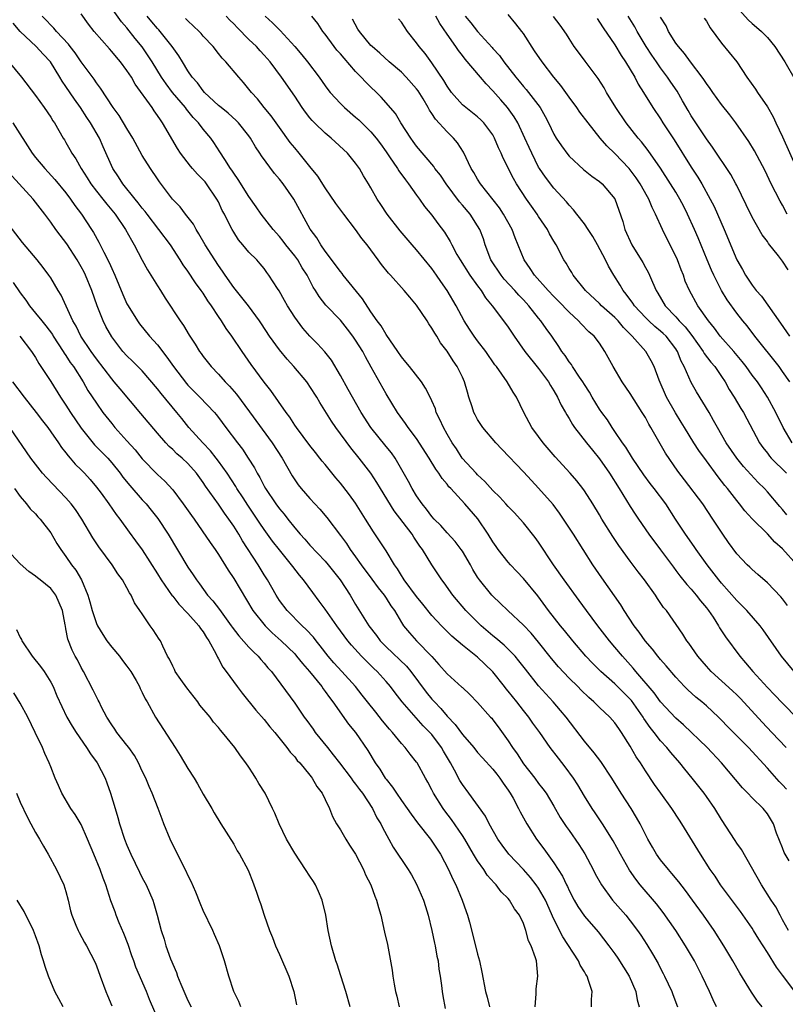
# Model space of a CAD drawing. Units: inches. Extents: x 2577000 to 2580000, y 1542000 to 1545000.
# Drawn here: x 2578207 to 2578307, y 1542823 to 1542953 of the extents above; entities that cross this region are included whole.
import ezdxf

# ---------------------------------------------------------------- set-up
doc = ezdxf.new("R2010")
doc.units = ezdxf.units.IN
doc.header["$MEASUREMENT"] = 0
doc.layers.add('LD25771542_2ft', color=52, linetype='Continuous')

msp = doc.modelspace()

# ---------------------------------------------------------------- linework, layer by layer
at = {"layer": 'LD25771542_2ft'}
for points, elevation in [([(2578307.76, 1542833), (2578307, 1542834.41), (2578306.66, 1542835), (2578306.1, 1542836.1), (2578305.48, 1542837), (2578304.25, 1542839), (2578301.62, 1542843.62), (2578301, 1542844.48), (2578300.79, 1542844.79), (2578299, 1542847.57), (2578298.13, 1542849), (2578297, 1542850.6), (2578296.71, 1542851), (2578295.14, 1542853), (2578294.16, 1542854.16), (2578293.51, 1542855), (2578292.34, 1542856.34), (2578291.82, 1542857), (2578291, 1542857.89), (2578290.14, 1542859), (2578289.62, 1542859.62), (2578288.82, 1542860.82), (2578288.73, 1542861), (2578287.18, 1542863.18), (2578287, 1542863.38), (2578286.17, 1542864.17), (2578285, 1542865.35), (2578283.18, 1542867), (2578282.08, 1542868.08), (2578281.2, 1542869), (2578279.48, 1542871), (2578278.38, 1542872.38), (2578277.87, 1542873), (2578276.31, 1542875), (2578274.91, 1542876.91), (2578273, 1542879.2), (2578272.12, 1542880.12), (2578271.3, 1542881), (2578271, 1542881.35), (2578269.7, 1542883), (2578269.41, 1542883.41), (2578269, 1542884.01), (2578268.4, 1542885), (2578267.02, 1542887.02), (2578265.32, 1542889), (2578263.48, 1542891), (2578263.24, 1542891.24), (2578263, 1542891.56), (2578262.33, 1542892.33), (2578261.93, 1542893), (2578261.53, 1542893.53), (2578260.65, 1542895), (2578259, 1542897.57), (2578257.9, 1542899), (2578257.54, 1542899.54), (2578256.47, 1542901), (2578255, 1542903.43), (2578253.05, 1542906.95), (2578252.28, 1542908.28), (2578251.92, 1542909), (2578251, 1542910.46), (2578250.63, 1542911), (2578249.93, 1542911.93), (2578249, 1542913.09), (2578247.08, 1542915.08), (2578246.2, 1542916.2), (2578245.72, 1542917), (2578245.42, 1542917.42), (2578244.62, 1542919), (2578243.99, 1542919.99), (2578243.4, 1542921), (2578243, 1542921.53), (2578241.82, 1542923), (2578241.48, 1542923.48), (2578241, 1542924.07), (2578240.16, 1542925), (2578238.61, 1542927), (2578237.97, 1542927.97), (2578237, 1542929.33), (2578235.58, 1542931.58), (2578235, 1542932.39), (2578234.77, 1542932.77), (2578234.59, 1542933), (2578233.83, 1542934.17), (2578233.2, 1542935.2), (2578232.41, 1542936.41), (2578232, 1542937), (2578231, 1542938.15), (2578230.37, 1542939), (2578229.7, 1542939.7), (2578228.8, 1542940.8), (2578228.66, 1542941), (2578226.99, 1542943), (2578226.13, 1542944.13), (2578225.53, 1542945), (2578224.31, 1542947), (2578223.8, 1542947.8), (2578223, 1542948.97), (2578222.07, 1542950.07), (2578221, 1542951.45), (2578220.27, 1542952.27), (2578217.81, 1542955.81)], 7590), ([(2578301, 1542954.2), (2578302.5, 1542952.5), (2578303, 1542952.04), (2578303.57, 1542951.57), (2578304.22, 1542951), (2578305, 1542950.2), (2578305.99, 1542949), (2578307.31, 1542947), (2578308.63, 1542944.64)], 7558), ([(2578298.33, 1542823), (2578297.88, 1542823.88), (2578297.4, 1542825), (2578296.46, 1542827), (2578295.43, 1542829), (2578294.28, 1542831), (2578292.99, 1542833), (2578291.35, 1542835.35), (2578290.48, 1542836.48), (2578288.32, 1542839), (2578287.73, 1542839.73), (2578286.9, 1542840.9), (2578285.72, 1542843), (2578284.78, 1542844.78), (2578283.39, 1542847), (2578282.43, 1542848.43), (2578282.03, 1542849), (2578281, 1542850.61), (2578280.12, 1542852.12), (2578279.57, 1542853), (2578278.49, 1542854.49), (2578277.6, 1542855.6), (2578276.53, 1542857), (2578275.15, 1542859), (2578274.23, 1542860.23), (2578273.72, 1542861), (2578273, 1542861.88), (2578272.14, 1542863), (2578271, 1542864.43), (2578270.73, 1542864.73), (2578270.54, 1542865), (2578269, 1542866.93), (2578267.95, 1542867.95), (2578267, 1542868.85), (2578265, 1542870.46), (2578263.63, 1542871.63), (2578262.62, 1542872.62), (2578262.26, 1542873), (2578261, 1542874.35), (2578259.82, 1542875.82), (2578259, 1542876.82), (2578257.35, 1542879), (2578257.23, 1542879.23), (2578257, 1542879.57), (2578256.47, 1542880.47), (2578256.09, 1542881), (2578255, 1542882.82), (2578254.14, 1542884.14), (2578253.32, 1542885.32), (2578252.3, 1542887), (2578251, 1542889.07), (2578250.19, 1542890.19), (2578249.32, 1542891.32), (2578249, 1542891.71), (2578248.4, 1542892.4), (2578247, 1542894.14), (2578246.61, 1542894.61), (2578246.31, 1542895), (2578245.72, 1542895.72), (2578245, 1542896.65), (2578243.24, 1542899), (2578243, 1542899.34), (2578242.35, 1542900.35), (2578241.87, 1542901), (2578239.87, 1542903.87), (2578239, 1542904.97), (2578237.28, 1542907.28), (2578236.1, 1542909), (2578234.75, 1542911), (2578234.02, 1542912.02), (2578233.41, 1542913), (2578233, 1542913.59), (2578232.08, 1542915), (2578231.63, 1542915.63), (2578231, 1542916.63), (2578230.74, 1542917), (2578230, 1542918), (2578229, 1542919.53), (2578228.38, 1542920.38), (2578228, 1542921), (2578226.7, 1542923), (2578223.63, 1542927), (2578223.37, 1542927.37), (2578223, 1542927.8), (2578222.49, 1542928.49), (2578222.07, 1542929), (2578220.48, 1542931), (2578219.91, 1542931.91), (2578219.16, 1542933), (2578217.87, 1542935.87), (2578217.38, 1542937), (2578216.21, 1542939), (2578215.72, 1542939.72), (2578214.89, 1542941), (2578214.11, 1542942.11), (2578213, 1542943.78), (2578212.49, 1542944.49), (2578212.2, 1542945), (2578210.95, 1542947), (2578210.02, 1542948.02), (2578209.1, 1542949), (2578206.98, 1542950.98), (2578206.07, 1542952.07)], 7596), ([(2578304.32, 1542823), (2578303.72, 1542823.72), (2578302.9, 1542824.9), (2578301.38, 1542827.38), (2578300.48, 1542829), (2578299.3, 1542831), (2578298.02, 1542833), (2578296.64, 1542835), (2578295.2, 1542837), (2578294.26, 1542838.26), (2578293.39, 1542839.39), (2578292.48, 1542840.48), (2578292.03, 1542841), (2578291, 1542842.28), (2578290.47, 1542843), (2578289.92, 1542843.92), (2578289.31, 1542845), (2578289, 1542845.59), (2578288.3, 1542847), (2578287.84, 1542847.84), (2578287.12, 1542849), (2578285.84, 1542851), (2578284.61, 1542853), (2578283.16, 1542855.16), (2578282.3, 1542856.3), (2578281, 1542857.85), (2578278.6, 1542861), (2578277.88, 1542861.88), (2578276.92, 1542863), (2578275, 1542865.12), (2578273.28, 1542867.28), (2578272.41, 1542868.41), (2578271.9, 1542869), (2578270.46, 1542870.46), (2578269.38, 1542871.38), (2578269, 1542871.68), (2578267.47, 1542873), (2578267, 1542873.45), (2578265.47, 1542875), (2578263.76, 1542877), (2578262.63, 1542878.63), (2578262.31, 1542879), (2578261, 1542880.98), (2578259.77, 1542883), (2578259.43, 1542883.43), (2578258.62, 1542884.62), (2578258.4, 1542885), (2578256.07, 1542888.07), (2578254.24, 1542891), (2578253.78, 1542891.78), (2578253, 1542893), (2578251.46, 1542895), (2578250.35, 1542896.35), (2578248.41, 1542899), (2578247.83, 1542899.83), (2578246.3, 1542902.3), (2578245.89, 1542903), (2578245, 1542904.4), (2578244.76, 1542904.76), (2578244.58, 1542905), (2578242.9, 1542907), (2578242, 1542908), (2578241, 1542909.19), (2578239.69, 1542911), (2578238.64, 1542912.64), (2578238.39, 1542913), (2578236.93, 1542915), (2578236.08, 1542916.08), (2578235, 1542917.39), (2578233.87, 1542919), (2578233.53, 1542919.53), (2578233, 1542920.27), (2578232.53, 1542921), (2578231.27, 1542923), (2578230.44, 1542924.44), (2578230.06, 1542925), (2578229.71, 1542925.71), (2578228.68, 1542927), (2578227.98, 1542927.98), (2578226.97, 1542929), (2578225.27, 1542931.27), (2578225, 1542931.64), (2578224.08, 1542933), (2578223, 1542934.73), (2578221.77, 1542937), (2578221, 1542938.24), (2578219.97, 1542939.97), (2578219.19, 1542941), (2578217.55, 1542943.55), (2578217, 1542944.26), (2578216.72, 1542944.72), (2578215, 1542947.02), (2578214.19, 1542948.19), (2578213.55, 1542949), (2578213.32, 1542949.32), (2578211.77, 1542951), (2578211.43, 1542951.43), (2578211, 1542951.83), (2578210.44, 1542952.44), (2578209.86, 1542953)], 7594), ([(2578309, 1542824.46), (2578307, 1542827.13), (2578306.18, 1542828.18), (2578305, 1542830.12), (2578304.45, 1542831), (2578303.87, 1542831.87), (2578303.2, 1542833), (2578303, 1542833.3), (2578301.48, 1542835.48), (2578298.87, 1542839), (2578298.14, 1542840.14), (2578297.51, 1542841), (2578296.22, 1542843), (2578293.77, 1542847), (2578293.46, 1542847.46), (2578292.47, 1542849), (2578291.01, 1542851.01), (2578290.18, 1542852.18), (2578289, 1542853.97), (2578288.37, 1542855), (2578287.81, 1542855.81), (2578287, 1542857.2), (2578285.86, 1542859), (2578285.5, 1542859.5), (2578285, 1542860.27), (2578284.36, 1542861), (2578283, 1542862.25), (2578282.25, 1542863), (2578281.57, 1542863.57), (2578280.56, 1542864.56), (2578280.15, 1542865), (2578279, 1542866.13), (2578277.62, 1542867.62), (2578276.7, 1542868.7), (2578275, 1542870.84), (2578274.01, 1542872.01), (2578273, 1542873.08), (2578270.97, 1542875), (2578269.97, 1542875.97), (2578269, 1542876.86), (2578268.87, 1542877), (2578267.26, 1542879), (2578267, 1542879.38), (2578266.38, 1542880.38), (2578266.05, 1542881), (2578265, 1542882.77), (2578264.85, 1542883), (2578264.06, 1542884.06), (2578263, 1542885.21), (2578262.16, 1542886.16), (2578261.31, 1542887), (2578261, 1542887.35), (2578260.3, 1542888.3), (2578259.72, 1542889), (2578259, 1542890.05), (2578258.41, 1542891), (2578257.93, 1542891.93), (2578256.18, 1542895), (2578255.7, 1542895.7), (2578255, 1542896.54), (2578252.99, 1542899), (2578251.72, 1542901), (2578250.57, 1542903), (2578250.02, 1542904.02), (2578249, 1542905.86), (2578247.83, 1542907.83), (2578246.96, 1542908.96), (2578246.01, 1542910), (2578245.01, 1542911.01), (2578244.05, 1542912.05), (2578243.35, 1542913), (2578243, 1542913.5), (2578242.05, 1542915), (2578241.68, 1542915.68), (2578240.95, 1542916.95), (2578240.75, 1542917.25), (2578239.63, 1542919), (2578239.35, 1542919.35), (2578239, 1542919.86), (2578238.49, 1542920.49), (2578238.02, 1542921), (2578237, 1542922.04), (2578236.22, 1542923), (2578235.65, 1542923.65), (2578235, 1542924.64), (2578234.78, 1542925), (2578234.59, 1542925.41), (2578233.78, 1542927), (2578233.5, 1542927.5), (2578233, 1542928.61), (2578232.8, 1542929), (2578231.42, 1542931), (2578231.24, 1542931.24), (2578231, 1542931.53), (2578230.25, 1542932.25), (2578229.61, 1542933), (2578229.33, 1542933.33), (2578228.04, 1542935), (2578227.63, 1542935.63), (2578225.68, 1542939), (2578225.38, 1542939.38), (2578225, 1542939.98), (2578224.56, 1542940.56), (2578224.29, 1542941), (2578222.09, 1542944.09), (2578221.59, 1542945), (2578221, 1542945.89), (2578220.14, 1542947), (2578219.61, 1542947.61), (2578219, 1542948.35), (2578218.69, 1542948.69), (2578216.72, 1542951), (2578215.97, 1542951.97), (2578215, 1542953.32)], 7592), ([(2578307.86, 1542842.14), (2578307.33, 1542843), (2578307.22, 1542843.22), (2578307, 1542843.84), (2578306.21, 1542845.79), (2578305.79, 1542847), (2578305, 1542848.31), (2578304.44, 1542849), (2578303, 1542850.4), (2578302.45, 1542851), (2578301.72, 1542851.72), (2578298.98, 1542855), (2578297.09, 1542857), (2578294, 1542860), (2578293, 1542860.86), (2578291, 1542862.99), (2578290.17, 1542864.17), (2578287.75, 1542867), (2578287.42, 1542867.42), (2578286.01, 1542869), (2578285, 1542870.2), (2578284.31, 1542871), (2578282.75, 1542873), (2578281.28, 1542875), (2578280.33, 1542876.33), (2578278.36, 1542879), (2578276.94, 1542881), (2578275, 1542883.96), (2578274.56, 1542884.56), (2578273, 1542886.49), (2578272.58, 1542887), (2578271.82, 1542887.82), (2578271, 1542888.65), (2578270.7, 1542889), (2578269.89, 1542889.89), (2578269, 1542890.75), (2578267.94, 1542891.94), (2578267, 1542892.79), (2578266.8, 1542893), (2578264.98, 1542895), (2578264.21, 1542896.21), (2578263.66, 1542897), (2578263, 1542898.12), (2578262.5, 1542899), (2578262.06, 1542900.06), (2578261.58, 1542901), (2578261.46, 1542901.46), (2578261, 1542902.52), (2578260.78, 1542903), (2578260.18, 1542904.18), (2578259.62, 1542905), (2578258.05, 1542907), (2578257.6, 1542907.6), (2578257, 1542908.31), (2578256.54, 1542909), (2578255.49, 1542910.51), (2578255.11, 1542911.11), (2578255, 1542911.23), (2578254.34, 1542912.34), (2578253.82, 1542913), (2578253, 1542914.18), (2578251.9, 1542915.9), (2578249.38, 1542919), (2578249.22, 1542919.22), (2578249, 1542919.47), (2578247, 1542922.17), (2578246.42, 1542923), (2578245.89, 1542923.89), (2578245.04, 1542925.04), (2578242.88, 1542929), (2578241.49, 1542931), (2578241, 1542931.62), (2578240.35, 1542932.35), (2578238.65, 1542934.65), (2578238.45, 1542935), (2578237.86, 1542935.86), (2578237.21, 1542937), (2578237, 1542937.3), (2578235.62, 1542939), (2578235.32, 1542939.32), (2578234.26, 1542940.26), (2578233.34, 1542941), (2578233, 1542941.29), (2578231.17, 1542943), (2578231, 1542943.18), (2578230.24, 1542944.24), (2578229.57, 1542945), (2578229, 1542945.83), (2578228.28, 1542947), (2578227.81, 1542947.81), (2578226.94, 1542949), (2578225.34, 1542951), (2578225.19, 1542951.19), (2578225, 1542951.38), (2578224.27, 1542952.27), (2578223.65, 1542953)], 7588), ([(2578307.53, 1542851.53), (2578307, 1542852.12), (2578306.55, 1542852.55), (2578305, 1542854.3), (2578302.53, 1542857), (2578299.79, 1542859.79), (2578299, 1542860.61), (2578298.6, 1542861), (2578297, 1542862.48), (2578296.4, 1542863), (2578295.63, 1542863.63), (2578294.58, 1542864.58), (2578294.15, 1542865), (2578293, 1542866.23), (2578291.73, 1542867.73), (2578291, 1542868.55), (2578290.8, 1542868.8), (2578290.63, 1542869), (2578289.92, 1542869.92), (2578288.98, 1542871), (2578288.17, 1542872.17), (2578287.51, 1542873), (2578286.21, 1542875), (2578285.76, 1542875.76), (2578283.28, 1542879.28), (2578282.11, 1542881), (2578280.82, 1542883), (2578279.56, 1542885), (2578277.75, 1542887.75), (2578276.89, 1542888.89), (2578275, 1542891.07), (2578274.05, 1542892.05), (2578273, 1542893.19), (2578270.16, 1542896.16), (2578269.37, 1542897), (2578267.69, 1542899), (2578267.41, 1542899.41), (2578267, 1542900.06), (2578266.66, 1542900.66), (2578266.5, 1542901), (2578266.28, 1542901.72), (2578265.85, 1542903), (2578265.65, 1542903.65), (2578265.29, 1542905), (2578265, 1542905.64), (2578264.33, 1542907), (2578263.77, 1542907.77), (2578263, 1542909.03), (2578262.14, 1542910.14), (2578261.63, 1542911), (2578261.38, 1542911.38), (2578261, 1542912.07), (2578260.6, 1542912.6), (2578260.36, 1542913), (2578259, 1542915.06), (2578258.1, 1542916.1), (2578257.38, 1542917), (2578255.57, 1542919), (2578255.29, 1542919.29), (2578254.4, 1542920.4), (2578253.96, 1542921), (2578252.53, 1542923), (2578251.82, 1542923.82), (2578250.99, 1542925), (2578249.44, 1542927), (2578248.41, 1542928.41), (2578247, 1542930.49), (2578246.02, 1542932.02), (2578245, 1542933.25), (2578243.61, 1542935), (2578243, 1542935.7), (2578242.43, 1542936.43), (2578241, 1542938.37), (2578239.91, 1542939.91), (2578239.02, 1542941), (2578238.13, 1542942.13), (2578237.32, 1542943), (2578237, 1542943.44), (2578236.29, 1542944.29), (2578235.66, 1542945), (2578233.99, 1542947), (2578233.48, 1542947.48), (2578233, 1542948.12), (2578232.29, 1542949), (2578231, 1542950.39), (2578230.72, 1542950.72), (2578230.46, 1542951), (2578229, 1542952.38), (2578228.7, 1542952.7)], 7586), ([(2578307.47, 1542857), (2578305.6, 1542859), (2578304.33, 1542860.33), (2578301.46, 1542863.46), (2578301, 1542863.91), (2578300.44, 1542864.44), (2578297.61, 1542867), (2578297, 1542867.68), (2578295.87, 1542869), (2578294.69, 1542870.69), (2578294.43, 1542871), (2578293.9, 1542871.9), (2578291.75, 1542875), (2578291.4, 1542875.4), (2578290.58, 1542876.58), (2578290.32, 1542877), (2578288.88, 1542879), (2578288.06, 1542880.06), (2578287, 1542881.46), (2578285.51, 1542883.51), (2578284.72, 1542884.72), (2578283.31, 1542887), (2578283, 1542887.54), (2578282.09, 1542889), (2578281, 1542890.69), (2578280.78, 1542891), (2578280, 1542892), (2578279.14, 1542893), (2578277.15, 1542895.15), (2578275.6, 1542897), (2578275, 1542897.84), (2578274.12, 1542899), (2578273.04, 1542901), (2578272.08, 1542903), (2578271.64, 1542903.64), (2578270.89, 1542905), (2578269.47, 1542907), (2578269.26, 1542907.26), (2578268.07, 1542909), (2578267, 1542910.39), (2578266.56, 1542911), (2578265.93, 1542911.93), (2578265.25, 1542913), (2578264.18, 1542915), (2578263.02, 1542917), (2578262.17, 1542918.17), (2578261.62, 1542919), (2578261, 1542919.87), (2578259, 1542922.33), (2578258.4, 1542923), (2578256.83, 1542924.83), (2578255.14, 1542927), (2578254.3, 1542928.3), (2578253.83, 1542929), (2578253, 1542930.49), (2578252.7, 1542931), (2578252.04, 1542932.04), (2578251.49, 1542933), (2578251, 1542933.69), (2578249.95, 1542935), (2578247.78, 1542937), (2578247, 1542937.64), (2578245.6, 1542939), (2578245.3, 1542939.3), (2578245, 1542939.66), (2578244.4, 1542940.4), (2578243.98, 1542941), (2578243, 1542942.5), (2578241.29, 1542945), (2578239.79, 1542947), (2578239, 1542947.9), (2578238.46, 1542948.46), (2578237.98, 1542949), (2578237, 1542949.95), (2578235.48, 1542951.48), (2578235, 1542951.99), (2578234.49, 1542952.49), (2578234.03, 1542953)], 7584), ([(2578239.11, 1542953), (2578240.11, 1542952.11), (2578241.1, 1542951.1), (2578243, 1542949), (2578243.92, 1542947.92), (2578244.67, 1542947), (2578246.21, 1542945), (2578247, 1542943.85), (2578247.36, 1542943.36), (2578247.67, 1542943), (2578249, 1542941.52), (2578249.52, 1542941), (2578251, 1542939.76), (2578251.4, 1542939.4), (2578253, 1542937.83), (2578253.68, 1542937), (2578254.24, 1542936.24), (2578255, 1542935.2), (2578255.45, 1542934.55), (2578256.5, 1542933), (2578256.68, 1542932.68), (2578257.53, 1542931.53), (2578257.95, 1542931), (2578259, 1542929.51), (2578259.39, 1542929), (2578260.04, 1542928.04), (2578261, 1542926.87), (2578261.79, 1542925.79), (2578262.65, 1542924.65), (2578263.41, 1542923.41), (2578263.6, 1542923), (2578264.29, 1542921.71), (2578264.69, 1542921), (2578265.99, 1542919), (2578267, 1542917.6), (2578267.46, 1542917), (2578268.04, 1542916.04), (2578268.9, 1542915), (2578270.66, 1542912.66), (2578271, 1542912.19), (2578271.8, 1542911), (2578273.2, 1542909), (2578275, 1542906.74), (2578276.3, 1542905), (2578276.54, 1542904.54), (2578277, 1542903.84), (2578277.49, 1542903), (2578277.96, 1542901.96), (2578278.52, 1542901), (2578278.68, 1542900.68), (2578279, 1542900.2), (2578279.42, 1542899.42), (2578279.72, 1542899), (2578281.28, 1542897), (2578282.05, 1542896.05), (2578283, 1542894.91), (2578284.3, 1542893), (2578285.57, 1542891), (2578287, 1542888.66), (2578287.65, 1542887.65), (2578288.08, 1542887), (2578289.47, 1542885), (2578291, 1542882.96), (2578292.67, 1542880.67), (2578293, 1542880.25), (2578293.53, 1542879.53), (2578294.42, 1542878.42), (2578295, 1542877.81), (2578295.68, 1542877), (2578296.25, 1542876.25), (2578297, 1542875.36), (2578297.28, 1542875), (2578297.88, 1542874.12), (2578298.61, 1542873), (2578298.74, 1542872.74), (2578299.53, 1542871.53), (2578301.37, 1542869), (2578302.14, 1542868.14), (2578303.08, 1542867), (2578305, 1542864.88), (2578305.94, 1542863.94), (2578307, 1542862.82), (2578309, 1542860.79)], 7582), ([(2578308.51, 1542867), (2578306.85, 1542869), (2578304.46, 1542872.46), (2578304.06, 1542873), (2578302.32, 1542875), (2578301.66, 1542875.66), (2578301, 1542876.3), (2578299, 1542878.58), (2578298.65, 1542879), (2578297.1, 1542881), (2578295.66, 1542883), (2578295.4, 1542883.4), (2578294.27, 1542885), (2578292.96, 1542887), (2578291.67, 1542889), (2578290.17, 1542891), (2578289.65, 1542891.65), (2578288.79, 1542892.79), (2578287.31, 1542895), (2578286.43, 1542896.43), (2578286.01, 1542897), (2578285, 1542898.5), (2578284.65, 1542899), (2578284.02, 1542900.02), (2578283.27, 1542901), (2578283, 1542901.4), (2578282.02, 1542903), (2578281.65, 1542903.65), (2578281, 1542904.66), (2578280.8, 1542905), (2578280.36, 1542905.64), (2578279.46, 1542907), (2578279.29, 1542907.29), (2578279, 1542907.65), (2578278.46, 1542908.46), (2578278.05, 1542909), (2578277.65, 1542909.65), (2578276.72, 1542911), (2578275.99, 1542911.99), (2578275.3, 1542913), (2578275, 1542913.35), (2578273.7, 1542915), (2578273, 1542915.77), (2578272.39, 1542916.39), (2578271.88, 1542917), (2578270.49, 1542918.49), (2578270.07, 1542919), (2578268.74, 1542921), (2578268, 1542923), (2578267.76, 1542923.76), (2578267.3, 1542925), (2578267, 1542925.49), (2578266.01, 1542927), (2578265, 1542928.21), (2578264.63, 1542928.63), (2578262.85, 1542931), (2578262.11, 1542932.11), (2578261.4, 1542933), (2578261.25, 1542933.25), (2578259, 1542935.93), (2578258.56, 1542936.56), (2578258.23, 1542937), (2578256.93, 1542939), (2578256.22, 1542940.22), (2578254.36, 1542942.36), (2578252.33, 1542944.33), (2578251.73, 1542945), (2578251, 1542945.75), (2578249.47, 1542947.47), (2578249, 1542948.05), (2578248.55, 1542948.55), (2578248.17, 1542949), (2578247, 1542950.62), (2578246.7, 1542951), (2578246.05, 1542952.05), (2578245.24, 1542953)], 7580), ([(2578307.65, 1542875.65), (2578307, 1542876.52), (2578306.78, 1542876.78), (2578305, 1542878.63), (2578303.74, 1542879.74), (2578303, 1542880.36), (2578302.69, 1542880.69), (2578302.36, 1542881), (2578301, 1542882.44), (2578299.91, 1542883.91), (2578299.14, 1542885), (2578297.87, 1542887), (2578296.52, 1542889), (2578294.15, 1542892.15), (2578293.28, 1542893.28), (2578291.64, 1542895.64), (2578289.73, 1542899), (2578289.45, 1542899.45), (2578289, 1542900.31), (2578288.59, 1542901), (2578287, 1542903.48), (2578285.96, 1542905), (2578284.78, 1542907), (2578283.7, 1542909), (2578283, 1542910.07), (2578282.3, 1542911), (2578281.59, 1542911.59), (2578280.6, 1542912.6), (2578280.25, 1542913), (2578279, 1542914.14), (2578277.61, 1542915.61), (2578277, 1542916.21), (2578276.26, 1542917), (2578274.46, 1542919), (2578273.9, 1542919.9), (2578273.1, 1542921), (2578271.9, 1542923.9), (2578271.51, 1542925), (2578270.41, 1542927), (2578269.85, 1542927.85), (2578267.39, 1542931), (2578267, 1542931.62), (2578266.49, 1542932.49), (2578266.17, 1542933), (2578265.14, 1542935.14), (2578264.36, 1542936.36), (2578263.83, 1542937), (2578263, 1542937.8), (2578261.48, 1542939.48), (2578261, 1542940.24), (2578260.68, 1542940.68), (2578260.52, 1542941), (2578259.84, 1542942.16), (2578259.2, 1542943.2), (2578259, 1542943.47), (2578257.62, 1542945), (2578257, 1542945.63), (2578255.41, 1542947), (2578254.15, 1542948.15), (2578253.15, 1542949), (2578253, 1542949.15), (2578251.51, 1542951), (2578251.3, 1542951.3), (2578250.6, 1542952.6)], 7578), ([(2578308.85, 1542881), (2578307, 1542883.1), (2578305.97, 1542883.97), (2578305, 1542885.06), (2578303.01, 1542887.01), (2578302.06, 1542888.06), (2578301.35, 1542889), (2578301, 1542889.42), (2578299.79, 1542891), (2578299.42, 1542891.42), (2578299, 1542891.97), (2578298.53, 1542892.53), (2578297, 1542894.62), (2578296.01, 1542896.01), (2578295.37, 1542897), (2578294.12, 1542899), (2578293.71, 1542899.71), (2578292.94, 1542900.94), (2578291.77, 1542903), (2578290.79, 1542905.21), (2578290.15, 1542907), (2578289.75, 1542907.75), (2578289.05, 1542909), (2578287.26, 1542911), (2578287.12, 1542911.12), (2578286.14, 1542912.14), (2578285.45, 1542913), (2578285, 1542913.46), (2578283.26, 1542915), (2578283, 1542915.27), (2578281.16, 1542917), (2578279.53, 1542919), (2578279.34, 1542919.34), (2578279, 1542919.89), (2578278.6, 1542920.6), (2578278.32, 1542921), (2578277.28, 1542923), (2578277, 1542923.45), (2578276.44, 1542924.44), (2578276.17, 1542925), (2578275, 1542926.72), (2578274.82, 1542927), (2578274.05, 1542928.05), (2578273.41, 1542929), (2578272.09, 1542931), (2578271.7, 1542931.7), (2578270.36, 1542934.36), (2578270.09, 1542935), (2578269.74, 1542935.74), (2578269.23, 1542937), (2578269, 1542937.41), (2578267.82, 1542939), (2578267.41, 1542939.41), (2578267, 1542939.79), (2578266.33, 1542940.33), (2578265.43, 1542941), (2578265, 1542941.38), (2578263.58, 1542943), (2578263, 1542943.8), (2578262.57, 1542944.57), (2578261, 1542946.89), (2578260.11, 1542948.11), (2578259.35, 1542949), (2578259, 1542949.51), (2578257.81, 1542951), (2578257, 1542952.21), (2578256.64, 1542952.64)], 7576), ([(2578307.54, 1542887.54), (2578307, 1542888.23), (2578306.64, 1542888.64), (2578305, 1542890.59), (2578304.63, 1542891), (2578303.81, 1542891.81), (2578302.84, 1542892.84), (2578301.89, 1542893.89), (2578300.98, 1542895), (2578299.6, 1542897), (2578298.45, 1542899), (2578297.95, 1542899.95), (2578297.36, 1542901), (2578295.71, 1542903.71), (2578295, 1542904.94), (2578294.1, 1542907), (2578293.71, 1542907.71), (2578293.22, 1542909), (2578293.13, 1542909.13), (2578293, 1542909.33), (2578291.71, 1542911), (2578291.35, 1542911.35), (2578291, 1542911.67), (2578290.25, 1542912.25), (2578289.44, 1542913), (2578289, 1542913.45), (2578287.56, 1542915), (2578287.35, 1542915.35), (2578286.5, 1542916.5), (2578286.08, 1542917), (2578285.7, 1542917.7), (2578284.88, 1542919), (2578284.18, 1542920.18), (2578283.77, 1542921), (2578282.73, 1542923), (2578282.09, 1542924.09), (2578281.51, 1542925), (2578281, 1542925.74), (2578280.01, 1542927), (2578279.58, 1542927.58), (2578279, 1542928.19), (2578278.64, 1542928.64), (2578277, 1542930.44), (2578275.88, 1542931.88), (2578275.12, 1542933), (2578275, 1542933.2), (2578274.09, 1542935), (2578273.75, 1542935.75), (2578273.2, 1542937), (2578272.26, 1542939), (2578271.8, 1542939.8), (2578270.92, 1542941), (2578270.02, 1542942.01), (2578269, 1542943.21), (2578268.11, 1542944.11), (2578267.39, 1542945), (2578265.36, 1542947.36), (2578265, 1542947.84), (2578264.48, 1542948.48), (2578264.15, 1542949), (2578263, 1542950.65), (2578262.02, 1542952.02), (2578261.5, 1542953)], 7574), ([(2578265.38, 1542953), (2578266.11, 1542952.11), (2578266.96, 1542951), (2578268.89, 1542948.89), (2578269, 1542948.74), (2578269.85, 1542947.85), (2578270.42, 1542947), (2578271.99, 1542945), (2578272.46, 1542944.46), (2578273, 1542943.78), (2578273.37, 1542943.37), (2578273.68, 1542943), (2578275.18, 1542941), (2578275.85, 1542939.85), (2578276.28, 1542939), (2578277, 1542937.53), (2578277.32, 1542937), (2578277.99, 1542935.99), (2578278.83, 1542934.83), (2578279, 1542934.63), (2578280.88, 1542932.88), (2578281.99, 1542931.99), (2578283, 1542931.28), (2578283.33, 1542931), (2578285, 1542929.03), (2578286.03, 1542926.03), (2578286.31, 1542925), (2578286.53, 1542924.53), (2578287, 1542923.45), (2578287.21, 1542923), (2578288.66, 1542920.66), (2578289, 1542920.02), (2578289.38, 1542919.38), (2578289.55, 1542919), (2578289.92, 1542918.08), (2578290.4, 1542917), (2578290.64, 1542916.64), (2578291.6, 1542915), (2578293, 1542913.54), (2578293.45, 1542913), (2578294.23, 1542912.23), (2578295.09, 1542911.09), (2578296.58, 1542909), (2578296.73, 1542908.73), (2578297.59, 1542907.59), (2578298.11, 1542907), (2578299, 1542905.7), (2578299.46, 1542905), (2578300.01, 1542904.01), (2578300.65, 1542903), (2578301.52, 1542901.52), (2578301.85, 1542901), (2578303.97, 1542897), (2578304.4, 1542896.4), (2578305, 1542895.64), (2578305.27, 1542895.27), (2578305.51, 1542895), (2578307.52, 1542893)], 7572), ([(2578308.26, 1542897), (2578307.08, 1542899), (2578306.12, 1542901), (2578305.04, 1542903), (2578304.22, 1542904.22), (2578303.69, 1542905), (2578303, 1542905.9), (2578302.22, 1542907), (2578301.69, 1542907.69), (2578300.61, 1542909), (2578298.83, 1542911), (2578298.06, 1542912.06), (2578297.28, 1542913), (2578295.88, 1542915), (2578294.77, 1542917), (2578294.24, 1542918.24), (2578293.98, 1542919), (2578293.69, 1542919.69), (2578293.21, 1542921), (2578293, 1542921.49), (2578291.8, 1542923.8), (2578291.23, 1542925), (2578290.35, 1542927), (2578289.88, 1542927.88), (2578289.44, 1542929), (2578289.28, 1542929.28), (2578288.33, 1542931), (2578287.8, 1542931.8), (2578287, 1542932.84), (2578286.86, 1542933), (2578285, 1542934.96), (2578283.96, 1542935.96), (2578283.09, 1542937), (2578281.48, 1542939), (2578280.41, 1542940.41), (2578280.02, 1542941), (2578279, 1542942.35), (2578278.55, 1542943), (2578277.9, 1542943.9), (2578277.01, 1542945), (2578275.46, 1542947), (2578274.46, 1542948.46), (2578273, 1542950.73), (2578272.81, 1542951), (2578272.01, 1542952.01), (2578271, 1542953.21)], 7570), ([(2578307.97, 1542905), (2578307, 1542906.38), (2578306.55, 1542907), (2578303.36, 1542911), (2578302.34, 1542912.34), (2578301.79, 1542913), (2578301, 1542914.03), (2578299.75, 1542915.75), (2578299, 1542917.01), (2578297.97, 1542919), (2578297.66, 1542919.66), (2578297.09, 1542921), (2578295.91, 1542923.91), (2578295.44, 1542925), (2578294.54, 1542927), (2578294.03, 1542928.03), (2578293.53, 1542929), (2578293, 1542929.88), (2578292.31, 1542931), (2578291, 1542933.07), (2578289.38, 1542935.38), (2578288.49, 1542936.49), (2578288.05, 1542937), (2578286.48, 1542939), (2578285.12, 1542941), (2578283.91, 1542943), (2578283.59, 1542943.59), (2578282.83, 1542944.83), (2578281.1, 1542947.1), (2578281, 1542947.24), (2578279.68, 1542949), (2578279, 1542950.05), (2578278.65, 1542950.65), (2578277.81, 1542951.81), (2578276.94, 1542952.94)], 7568), ([(2578282.68, 1542952.68), (2578283, 1542952.23), (2578283.47, 1542951.47), (2578285, 1542949.22), (2578285.84, 1542947.84), (2578286.41, 1542947), (2578287.61, 1542945), (2578288.07, 1542944.07), (2578288.77, 1542943), (2578289.99, 1542941), (2578291, 1542939.51), (2578291.31, 1542939), (2578292.79, 1542936.79), (2578295, 1542933.18), (2578295.87, 1542931.87), (2578296.39, 1542931), (2578297.51, 1542929), (2578298.01, 1542928.01), (2578298.47, 1542927), (2578299.34, 1542925), (2578301, 1542921.01), (2578301.75, 1542919.75), (2578302.15, 1542919), (2578303, 1542917.71), (2578303.54, 1542917), (2578304.23, 1542916.23), (2578306.71, 1542912.71), (2578307.89, 1542911)], 7566), ([(2578307.71, 1542919.71), (2578307, 1542920.84), (2578306.45, 1542921.55), (2578305.16, 1542923.16), (2578305, 1542923.41), (2578304.32, 1542924.32), (2578303, 1542926.63), (2578302.24, 1542928.24), (2578301, 1542930.76), (2578300.88, 1542931), (2578300.2, 1542932.2), (2578297.8, 1542935.8), (2578297, 1542936.89), (2578295.6, 1542939), (2578295, 1542939.94), (2578294.61, 1542940.61), (2578293.89, 1542941.89), (2578293.15, 1542943.15), (2578292.34, 1542944.34), (2578291.91, 1542945), (2578291, 1542946.22), (2578290.45, 1542947), (2578289.86, 1542947.86), (2578289.12, 1542949), (2578287.94, 1542951), (2578287.61, 1542951.61), (2578286.74, 1542953)], 7564), ([(2578307.61, 1542927), (2578307, 1542928.18), (2578306.7, 1542928.7), (2578306.08, 1542929.92), (2578305.51, 1542931), (2578304.7, 1542932.7), (2578303.32, 1542935.32), (2578302.57, 1542936.57), (2578300.87, 1542939), (2578300.07, 1542940.07), (2578299, 1542941.39), (2578297.84, 1542943), (2578297.5, 1542943.5), (2578297, 1542944.17), (2578296.69, 1542944.69), (2578296.46, 1542945), (2578294.92, 1542947), (2578294.12, 1542948.12), (2578293.33, 1542949), (2578293, 1542949.45), (2578292.05, 1542951), (2578291.71, 1542951.71), (2578291, 1542952.85)], 7562), ([(2578296.72, 1542952.72), (2578297, 1542952.33), (2578297.48, 1542951.48), (2578299, 1542949.47), (2578300.98, 1542947), (2578302.32, 1542945), (2578303.43, 1542943.43), (2578303.7, 1542943), (2578305, 1542941.09), (2578305.77, 1542939.77), (2578306.11, 1542939), (2578307, 1542937.17), (2578309, 1542932.67)], 7560), ([(2578205.52, 1542947), (2578207.16, 1542945), (2578209, 1542942.59), (2578210.15, 1542941), (2578211, 1542939.75), (2578211.27, 1542939.27), (2578211.48, 1542939), (2578212.64, 1542937), (2578212.79, 1542936.79), (2578213, 1542936.43), (2578213.51, 1542935.51), (2578213.76, 1542935), (2578214.28, 1542934.28), (2578214.98, 1542933), (2578215.79, 1542931.79), (2578216.28, 1542931), (2578217, 1542930.05), (2578217.84, 1542929), (2578218.34, 1542928.34), (2578219.45, 1542927), (2578220.82, 1542925), (2578221.59, 1542923.59), (2578221.96, 1542923), (2578222.99, 1542920.99), (2578223.7, 1542919.7), (2578225, 1542917.59), (2578225.39, 1542917), (2578226, 1542916), (2578227.99, 1542913), (2578228.42, 1542912.42), (2578229.15, 1542911.15), (2578229.95, 1542909.95), (2578230.51, 1542909), (2578230.73, 1542908.73), (2578231, 1542908.33), (2578232.04, 1542907), (2578233, 1542906.02), (2578233.89, 1542905), (2578234.44, 1542904.44), (2578235.37, 1542903.37), (2578237.07, 1542901.07), (2578240.05, 1542897), (2578241.34, 1542895), (2578242.67, 1542892.67), (2578243, 1542892.14), (2578243.47, 1542891.47), (2578243.86, 1542891), (2578245, 1542889.69), (2578246.3, 1542888.3), (2578247.2, 1542887.2), (2578249, 1542884.85), (2578249.79, 1542883.79), (2578250.29, 1542883), (2578251, 1542882.05), (2578251.74, 1542881), (2578253.11, 1542879.11), (2578253.95, 1542877.95), (2578254.74, 1542877), (2578255, 1542876.61), (2578255.62, 1542875.62), (2578256.08, 1542875), (2578257, 1542873.44), (2578257.28, 1542873), (2578258.05, 1542872.05), (2578258.99, 1542871), (2578260.97, 1542868.97), (2578261.93, 1542867.93), (2578263, 1542866.69), (2578264.94, 1542864.94), (2578265, 1542864.87), (2578265.96, 1542863.96), (2578267, 1542862.9), (2578268.7, 1542861), (2578268.85, 1542860.85), (2578269, 1542860.66), (2578269.71, 1542859.71), (2578271, 1542857.89), (2578271.56, 1542857), (2578272.17, 1542856.17), (2578273, 1542854.87), (2578274.49, 1542853), (2578275, 1542852.3), (2578275.57, 1542851.57), (2578275.97, 1542851), (2578277, 1542849.3), (2578277.84, 1542847.84), (2578278.63, 1542846.63), (2578279, 1542846.12), (2578280.27, 1542844.27), (2578281.05, 1542843.05), (2578282.14, 1542841), (2578282.42, 1542840.42), (2578283.24, 1542839), (2578284.71, 1542837), (2578286.42, 1542835), (2578287, 1542834.28), (2578287.98, 1542833), (2578288.39, 1542832.39), (2578289.18, 1542831.18), (2578289.94, 1542829.94), (2578290.67, 1542828.67), (2578291, 1542828.01), (2578291.35, 1542827.35), (2578291.53, 1542827), (2578292.47, 1542825), (2578292.6, 1542824.6), (2578293.21, 1542823)], 7598), ([(2578206.03, 1542939), (2578208.55, 1542935), (2578209, 1542934.44), (2578210.21, 1542933), (2578211.56, 1542931.56), (2578213, 1542929.81), (2578213.6, 1542929), (2578214.15, 1542928.15), (2578215.03, 1542927), (2578216.36, 1542925), (2578216.61, 1542924.61), (2578217.32, 1542923.32), (2578217.96, 1542922.04), (2578218.68, 1542920.68), (2578219, 1542919.9), (2578219.43, 1542919), (2578220.47, 1542916.47), (2578221, 1542915.26), (2578221.14, 1542915), (2578222.37, 1542913), (2578222.64, 1542912.64), (2578223.96, 1542911), (2578225, 1542909.86), (2578226.25, 1542908.25), (2578227.1, 1542907), (2578228.79, 1542904.79), (2578229, 1542904.55), (2578230.54, 1542903), (2578232.47, 1542901), (2578232.72, 1542900.72), (2578233, 1542900.34), (2578233.99, 1542899), (2578235.49, 1542897), (2578236.15, 1542896.15), (2578236.92, 1542895), (2578237.73, 1542893.73), (2578238.09, 1542893), (2578238.44, 1542892.44), (2578239, 1542891.33), (2578239.18, 1542891), (2578240.52, 1542889), (2578241, 1542888.35), (2578241.62, 1542887.62), (2578242.09, 1542887), (2578243, 1542885.85), (2578243.74, 1542885), (2578244.34, 1542884.34), (2578245, 1542883.58), (2578247, 1542881.47), (2578247.41, 1542881), (2578248.98, 1542879), (2578250.26, 1542877), (2578251, 1542875.79), (2578252.74, 1542873), (2578253.72, 1542871.72), (2578254.22, 1542871), (2578254.6, 1542870.6), (2578255, 1542870.21), (2578257.67, 1542867.67), (2578258.22, 1542867), (2578260.26, 1542864.26), (2578261, 1542863.37), (2578261.18, 1542863.18), (2578261.33, 1542863), (2578262.15, 1542862.15), (2578263, 1542861.12), (2578264.03, 1542860.03), (2578265, 1542858.7), (2578266.49, 1542857), (2578267, 1542856.36), (2578267.64, 1542855.64), (2578269, 1542854.17), (2578269.5, 1542853.5), (2578269.9, 1542853), (2578270.34, 1542852.34), (2578271, 1542851.43), (2578271.28, 1542851), (2578271.64, 1542850.36), (2578272.38, 1542849), (2578272.58, 1542848.58), (2578273.47, 1542847), (2578274.71, 1542845), (2578275.7, 1542843.7), (2578277, 1542841.88), (2578278.13, 1542840.13), (2578278.64, 1542839), (2578278.77, 1542838.77), (2578279, 1542838.23), (2578279.65, 1542837), (2578280.15, 1542836.15), (2578281, 1542834.88), (2578282.81, 1542832.81), (2578284.22, 1542831), (2578285, 1542829.93), (2578285.37, 1542829.37), (2578286.87, 1542827), (2578287.75, 1542825), (2578287.91, 1542823.91), (2578288.18, 1542823)], 7600), ([(2578281.95, 1542823), (2578281.95, 1542823.95), (2578282.01, 1542825), (2578281.56, 1542826.44), (2578281.35, 1542827), (2578281.21, 1542827.21), (2578281, 1542827.57), (2578280.46, 1542828.46), (2578280.25, 1542829), (2578278.17, 1542832.17), (2578277, 1542834.5), (2578275.89, 1542837), (2578275, 1542838.57), (2578274.69, 1542839), (2578273.95, 1542839.95), (2578273, 1542841), (2578271.1, 1542843), (2578270.21, 1542844.21), (2578269.66, 1542845), (2578268.53, 1542847), (2578268.01, 1542848.01), (2578265.85, 1542851), (2578265, 1542852.14), (2578264.68, 1542852.68), (2578263.97, 1542854.03), (2578263.43, 1542855), (2578262.52, 1542856.52), (2578262.25, 1542857), (2578261, 1542858.7), (2578260.74, 1542859), (2578259.87, 1542859.87), (2578258.92, 1542860.92), (2578257.1, 1542863), (2578256.18, 1542864.18), (2578255.59, 1542865), (2578255, 1542865.69), (2578253.82, 1542867), (2578253.39, 1542867.39), (2578252.37, 1542868.37), (2578251.76, 1542869), (2578250.44, 1542870.44), (2578249.97, 1542871), (2578248.52, 1542873), (2578247, 1542875.18), (2578246.23, 1542876.23), (2578245.36, 1542877.36), (2578244.16, 1542879), (2578243.62, 1542879.62), (2578242.75, 1542880.75), (2578242.58, 1542881), (2578241, 1542882.95), (2578240.1, 1542884.1), (2578239, 1542885.63), (2578238.45, 1542886.44), (2578238.09, 1542887), (2578236.84, 1542888.84), (2578236.23, 1542889.77), (2578235.42, 1542891), (2578235.27, 1542891.27), (2578234.13, 1542893), (2578233, 1542894.61), (2578232.71, 1542895), (2578231.96, 1542895.96), (2578230.95, 1542897), (2578229.13, 1542899), (2578228.18, 1542900.18), (2578227.54, 1542901), (2578225.47, 1542903.47), (2578225, 1542904.09), (2578223, 1542906.43), (2578221.72, 1542907.72), (2578221, 1542908.4), (2578220.46, 1542909), (2578219, 1542910.91), (2578218.25, 1542912.25), (2578217.87, 1542913), (2578217.08, 1542915), (2578216.41, 1542917), (2578215.58, 1542919), (2578215.39, 1542919.39), (2578215, 1542920.1), (2578214.46, 1542921), (2578213.11, 1542923.11), (2578212.24, 1542924.24), (2578211.69, 1542925), (2578211, 1542925.97), (2578210.23, 1542927), (2578208.7, 1542929), (2578205.03, 1542933)], 7602), ([(2578274.53, 1542823), (2578274.69, 1542824.69), (2578274.68, 1542825.32), (2578274.88, 1542827), (2578274.7, 1542829), (2578274.6, 1542829.4), (2578274.03, 1542831), (2578273.66, 1542831.66), (2578273.33, 1542833), (2578273, 1542833.9), (2578272.5, 1542835), (2578271.84, 1542835.84), (2578271.18, 1542837), (2578271, 1542837.2), (2578270.09, 1542838.09), (2578269.42, 1542839), (2578269.2, 1542839.2), (2578268.27, 1542840.27), (2578267.79, 1542841), (2578267, 1542842.12), (2578266.46, 1542843), (2578265.31, 1542845), (2578265, 1542845.48), (2578263.57, 1542847.57), (2578262.7, 1542848.7), (2578262.48, 1542849), (2578261.22, 1542851), (2578261, 1542851.45), (2578260.46, 1542852.46), (2578260.14, 1542853), (2578259.06, 1542855), (2578259, 1542855.09), (2578258.14, 1542856.14), (2578257.5, 1542857), (2578257, 1542857.53), (2578255.81, 1542859), (2578255.42, 1542859.42), (2578254.52, 1542860.52), (2578253.64, 1542861.64), (2578252.54, 1542863), (2578251.87, 1542863.87), (2578250.97, 1542865), (2578249.19, 1542867), (2578248.14, 1542868.14), (2578247.41, 1542869), (2578246.36, 1542870.36), (2578245.82, 1542871), (2578245.48, 1542871.48), (2578244.52, 1542872.52), (2578243.99, 1542873), (2578242.01, 1542875), (2578241, 1542876.33), (2578240.56, 1542877), (2578239.43, 1542879), (2578239, 1542879.67), (2578238.19, 1542881), (2578236.14, 1542884.14), (2578235.66, 1542885), (2578235, 1542886.06), (2578234.37, 1542887), (2578233.79, 1542887.79), (2578233, 1542888.97), (2578231.31, 1542891.31), (2578231, 1542891.81), (2578230.14, 1542893), (2578229, 1542894.29), (2578228.24, 1542895), (2578227.56, 1542895.56), (2578227, 1542896.11), (2578226.53, 1542896.53), (2578226.08, 1542897), (2578225, 1542898.26), (2578222.84, 1542900.85), (2578220.09, 1542904.09), (2578219.34, 1542905), (2578219, 1542905.39), (2578217, 1542908.03), (2578216.3, 1542909), (2578214.96, 1542911), (2578214.32, 1542912.32), (2578213.9, 1542913), (2578212.38, 1542916.38), (2578211.98, 1542917), (2578211, 1542918.65), (2578210.77, 1542919), (2578210.01, 1542920.01), (2578209.22, 1542921), (2578207.28, 1542923.28), (2578205.57, 1542925.57)], 7604), ([(2578206.06, 1542918.06), (2578207, 1542916.67), (2578207.73, 1542915.73), (2578208.2, 1542915), (2578209, 1542914.03), (2578209.82, 1542913), (2578210.36, 1542912.36), (2578211.22, 1542911.22), (2578211.34, 1542911), (2578212.63, 1542909), (2578212.76, 1542908.76), (2578213, 1542908.45), (2578213.56, 1542907.56), (2578213.98, 1542907), (2578215.26, 1542905), (2578215.89, 1542903.89), (2578217, 1542902.19), (2578217.84, 1542901), (2578219, 1542899.52), (2578219.43, 1542899), (2578221, 1542897.28), (2578222.07, 1542896.07), (2578223, 1542894.92), (2578225, 1542892.84), (2578225.96, 1542891.96), (2578227, 1542890.83), (2578228.39, 1542889), (2578229.46, 1542887.46), (2578229.81, 1542887), (2578231.9, 1542883.9), (2578232.55, 1542883), (2578233, 1542882.34), (2578234.27, 1542880.27), (2578235, 1542879.18), (2578237.53, 1542875), (2578239.11, 1542873), (2578240.06, 1542872.06), (2578241.24, 1542871), (2578243, 1542869.29), (2578243.26, 1542869), (2578244.03, 1542868.03), (2578244.96, 1542867), (2578246.56, 1542865), (2578246.73, 1542864.73), (2578247, 1542864.38), (2578247.56, 1542863.56), (2578248.01, 1542863), (2578250.08, 1542860.08), (2578251, 1542858.97), (2578252.6, 1542856.6), (2578253.56, 1542855), (2578254.17, 1542854.17), (2578254.89, 1542853), (2578255, 1542852.85), (2578255.83, 1542851.83), (2578256.37, 1542851), (2578257, 1542850.08), (2578257.77, 1542849), (2578258.26, 1542848.26), (2578259.12, 1542847.12), (2578260.81, 1542845), (2578261, 1542844.73), (2578261.67, 1542843.67), (2578262.11, 1542843), (2578263.18, 1542841), (2578263.74, 1542839.74), (2578264.15, 1542839), (2578264.99, 1542837), (2578265.49, 1542835.49), (2578265.68, 1542835), (2578265.92, 1542834.08), (2578266.39, 1542832.39), (2578267, 1542829.88), (2578267.24, 1542829), (2578267.55, 1542827.55), (2578268.03, 1542825), (2578268.24, 1542824.24), (2578268.56, 1542823)], 7606), ([(2578206.93, 1542911), (2578208.46, 1542909), (2578209, 1542908.18), (2578209.42, 1542907.42), (2578209.72, 1542907), (2578211, 1542905.07), (2578212.29, 1542903), (2578213, 1542901.93), (2578213.58, 1542901), (2578215, 1542898.91), (2578216.76, 1542896.76), (2578218.48, 1542895), (2578219, 1542894.39), (2578220.11, 1542893), (2578220.48, 1542892.48), (2578221.38, 1542891.38), (2578223, 1542889.54), (2578223.5, 1542889), (2578224.18, 1542888.18), (2578225.06, 1542887.06), (2578226.42, 1542885), (2578229, 1542880.7), (2578229.69, 1542879.69), (2578230.12, 1542879), (2578230.5, 1542878.5), (2578231.58, 1542877), (2578232.26, 1542876.26), (2578233.13, 1542875.13), (2578233.78, 1542874.22), (2578234.68, 1542873), (2578234.81, 1542872.81), (2578235.66, 1542871.66), (2578237, 1542870.18), (2578237.58, 1542869.58), (2578238.21, 1542869), (2578238.57, 1542868.57), (2578239, 1542868.09), (2578239.49, 1542867.49), (2578239.95, 1542867), (2578243, 1542862.83), (2578244.26, 1542861), (2578244.58, 1542860.58), (2578245.42, 1542859.42), (2578245.7, 1542859), (2578247.29, 1542857), (2578248.07, 1542856.07), (2578248.88, 1542855), (2578250.43, 1542853), (2578250.65, 1542852.65), (2578251, 1542852.22), (2578251.5, 1542851.5), (2578251.88, 1542851), (2578253.19, 1542849), (2578253.79, 1542847.79), (2578254.29, 1542847), (2578254.52, 1542846.52), (2578255.37, 1542845), (2578255.94, 1542843.94), (2578257.88, 1542841), (2578258.31, 1542840.31), (2578259, 1542839.08), (2578259.88, 1542837), (2578260.14, 1542836.14), (2578260.5, 1542835), (2578261.01, 1542833), (2578261.35, 1542831.35), (2578261.44, 1542831), (2578261.65, 1542829.65), (2578261.8, 1542829), (2578261.92, 1542827.92), (2578262.07, 1542827), (2578262.24, 1542825.76), (2578262.33, 1542825), (2578262.43, 1542824.43), (2578262.76, 1542822.76)], 7608), ([(2578205.97, 1542905), (2578207.51, 1542903), (2578209.11, 1542901), (2578209.91, 1542899.91), (2578210.61, 1542899), (2578211, 1542898.46), (2578212.02, 1542897), (2578212.41, 1542896.41), (2578213, 1542895.7), (2578213.29, 1542895.29), (2578213.57, 1542895), (2578214.22, 1542894.22), (2578215, 1542893.47), (2578215.44, 1542893), (2578216.17, 1542892.17), (2578217, 1542891.2), (2578217.61, 1542890.39), (2578218.63, 1542889), (2578219.59, 1542887.59), (2578220.06, 1542887), (2578221.28, 1542885.28), (2578222.14, 1542884.14), (2578223, 1542882.95), (2578225, 1542879.83), (2578225.5, 1542879), (2578226.93, 1542876.93), (2578227, 1542876.86), (2578227.82, 1542875.82), (2578229, 1542874.6), (2578230.44, 1542873), (2578230.64, 1542872.64), (2578231, 1542872.18), (2578231.44, 1542871.44), (2578231.75, 1542871), (2578232.66, 1542869.34), (2578232.86, 1542868.86), (2578233, 1542868.65), (2578233.56, 1542867.56), (2578234.02, 1542867), (2578235.46, 1542865), (2578236.13, 1542864.13), (2578237.91, 1542861.91), (2578239, 1542860.7), (2578239.74, 1542859.74), (2578240.39, 1542859), (2578241.97, 1542857), (2578242.4, 1542856.4), (2578243, 1542855.79), (2578243.33, 1542855.33), (2578243.68, 1542855), (2578245, 1542853.4), (2578245.16, 1542853.16), (2578245.31, 1542853), (2578245.89, 1542851.89), (2578246.59, 1542851), (2578247, 1542850.18), (2578247.55, 1542849), (2578247.97, 1542847.97), (2578248.5, 1542847), (2578249, 1542846.22), (2578249.71, 1542845), (2578250.2, 1542844.2), (2578250.99, 1542843), (2578252.03, 1542841), (2578252.3, 1542840.3), (2578253, 1542839), (2578253.51, 1542837.51), (2578253.75, 1542837), (2578254.01, 1542836.01), (2578254.29, 1542835), (2578254.8, 1542832.8), (2578255.16, 1542831.16), (2578255.79, 1542827.79), (2578255.89, 1542827), (2578256.06, 1542825.94), (2578256.24, 1542825), (2578256.4, 1542824.4), (2578256.72, 1542823)], 7610), ([(2578250.28, 1542823), (2578249.7, 1542825), (2578249.06, 1542827.06), (2578248.57, 1542828.57), (2578248.41, 1542829), (2578247.81, 1542831), (2578247.38, 1542833), (2578247.08, 1542835), (2578246.62, 1542837), (2578246.13, 1542838.13), (2578245.72, 1542839), (2578245.45, 1542839.45), (2578245, 1542840.11), (2578244.44, 1542841), (2578243, 1542843.14), (2578241.94, 1542845), (2578240.96, 1542847), (2578240.38, 1542848.38), (2578240.09, 1542849), (2578239.11, 1542851), (2578238.31, 1542852.31), (2578237.92, 1542853), (2578237.55, 1542853.55), (2578237, 1542854.43), (2578236.6, 1542855), (2578235.91, 1542855.91), (2578235.15, 1542857), (2578233.53, 1542859), (2578233.27, 1542859.27), (2578233, 1542859.63), (2578232.36, 1542860.36), (2578231.91, 1542861), (2578230.58, 1542862.58), (2578230.29, 1542863), (2578228.84, 1542864.84), (2578228.06, 1542865.94), (2578227.33, 1542867), (2578227.24, 1542867.24), (2578227, 1542867.69), (2578226.6, 1542868.6), (2578226.34, 1542869), (2578225.69, 1542870.31), (2578225.41, 1542871), (2578225.23, 1542871.23), (2578224.46, 1542872.46), (2578224.06, 1542873), (2578223, 1542874.54), (2578222.71, 1542875), (2578221.99, 1542875.99), (2578221.57, 1542877), (2578221.32, 1542877.32), (2578221, 1542877.97), (2578220.43, 1542879), (2578219.81, 1542879.81), (2578219.08, 1542881), (2578217.33, 1542883.33), (2578216.53, 1542884.53), (2578215.07, 1542887), (2578214.24, 1542888.24), (2578213.68, 1542889), (2578213, 1542889.78), (2578210.43, 1542892.43), (2578209.94, 1542893), (2578209, 1542894.2), (2578208.4, 1542895), (2578205.62, 1542899)], 7612), ([(2578206.27, 1542891), (2578207, 1542889.96), (2578207.82, 1542889), (2578208.32, 1542888.32), (2578209, 1542887.68), (2578209.31, 1542887.31), (2578209.62, 1542887), (2578211, 1542885.2), (2578211.81, 1542883.81), (2578212.32, 1542883), (2578213, 1542882.09), (2578213.73, 1542881), (2578214.29, 1542880.29), (2578215.03, 1542879), (2578215.88, 1542877), (2578216.14, 1542876.14), (2578216.43, 1542875), (2578217, 1542873.3), (2578217.14, 1542873), (2578217.83, 1542871.83), (2578218.38, 1542871), (2578219, 1542870.17), (2578220.01, 1542869), (2578220.43, 1542868.43), (2578221, 1542867.71), (2578221.5, 1542867), (2578222.2, 1542865.8), (2578222.64, 1542865), (2578222.75, 1542864.75), (2578223, 1542864.25), (2578223.39, 1542863.39), (2578223.64, 1542863), (2578224.74, 1542861), (2578227.34, 1542857), (2578227.98, 1542855.98), (2578229, 1542854.26), (2578229.8, 1542853), (2578230.24, 1542852.24), (2578231, 1542850.89), (2578232.12, 1542849), (2578232.44, 1542848.44), (2578233.32, 1542847), (2578235, 1542844.32), (2578235.47, 1542843.47), (2578235.78, 1542843), (2578236.87, 1542841), (2578237, 1542840.68), (2578237.46, 1542839.46), (2578237.66, 1542839), (2578238.01, 1542838.01), (2578238.34, 1542837), (2578238.53, 1542836.53), (2578238.99, 1542835), (2578239.7, 1542833), (2578240.08, 1542832.08), (2578240.47, 1542831), (2578241, 1542829.85), (2578242.22, 1542827), (2578242.87, 1542825), (2578243.25, 1542823.25)], 7614), ([(2578235.95, 1542823), (2578235.69, 1542823.69), (2578235.04, 1542825), (2578234.35, 1542827), (2578233.78, 1542829), (2578233.14, 1542831), (2578232.48, 1542832.48), (2578232.27, 1542833), (2578231, 1542835.64), (2578230.6, 1542836.6), (2578230.03, 1542838.03), (2578229.42, 1542839.42), (2578229, 1542840.25), (2578228.78, 1542840.78), (2578228.3, 1542841.7), (2578226.65, 1542845), (2578225.84, 1542847), (2578225.6, 1542847.6), (2578225.1, 1542849), (2578224.32, 1542851), (2578223.9, 1542851.9), (2578223.46, 1542853), (2578223, 1542853.93), (2578222.52, 1542855), (2578221.97, 1542855.97), (2578221.24, 1542857), (2578221, 1542857.31), (2578219.66, 1542859), (2578219.4, 1542859.4), (2578219, 1542859.99), (2578218.38, 1542861), (2578217.68, 1542862.32), (2578217.34, 1542863), (2578217.24, 1542863.24), (2578217, 1542863.66), (2578216.56, 1542864.56), (2578215.28, 1542867), (2578215, 1542867.51), (2578214.5, 1542868.5), (2578214.21, 1542869), (2578213.8, 1542869.8), (2578213.23, 1542871.23), (2578213, 1542872.58), (2578212.92, 1542872.92), (2578212.89, 1542873.11), (2578212.54, 1542875), (2578211.69, 1542877), (2578211, 1542877.89), (2578209.63, 1542879), (2578209.27, 1542879.27), (2578209, 1542879.51), (2578208.13, 1542880.13), (2578207, 1542881.12), (2578205.23, 1542883)], 7616), ([(2578206.52, 1542872.52), (2578207, 1542871.47), (2578207.18, 1542871.18), (2578207.23, 1542871), (2578208.58, 1542869), (2578209.66, 1542867.66), (2578210.12, 1542867), (2578211, 1542865.58), (2578211.32, 1542865), (2578211.81, 1542863.81), (2578213.11, 1542861), (2578213.81, 1542859.81), (2578214.33, 1542859), (2578215.71, 1542857), (2578216.2, 1542856.19), (2578217.11, 1542855), (2578218.15, 1542853), (2578218.38, 1542852.38), (2578218.85, 1542851), (2578219.45, 1542849), (2578219.82, 1542847.82), (2578220.04, 1542847), (2578220.69, 1542845), (2578221, 1542844.18), (2578221.49, 1542843), (2578222.64, 1542840.64), (2578223, 1542839.92), (2578223.5, 1542839), (2578224.39, 1542837), (2578224.53, 1542836.53), (2578224.97, 1542835), (2578225.47, 1542833), (2578225.86, 1542831.86), (2578226.11, 1542831), (2578226.71, 1542829.29), (2578226.89, 1542828.89), (2578227, 1542828.58), (2578227.49, 1542827.49), (2578227.63, 1542827), (2578228.05, 1542825.95), (2578229, 1542823.81), (2578229.41, 1542823)], 7618), ([(2578225.21, 1542821), (2578223.96, 1542823.96), (2578223.56, 1542825), (2578222.18, 1542828.18), (2578221.9, 1542829), (2578221.66, 1542829.66), (2578221.17, 1542831.17), (2578220.61, 1542832.61), (2578219.98, 1542834.02), (2578219.59, 1542835), (2578219.45, 1542835.45), (2578218.89, 1542836.89), (2578218.22, 1542839), (2578217.87, 1542839.87), (2578217.48, 1542841), (2578216.64, 1542843), (2578215.83, 1542845), (2578215, 1542846.89), (2578214.21, 1542848.21), (2578213.65, 1542849), (2578212.47, 1542851), (2578212.04, 1542852.04), (2578211.6, 1542853), (2578211, 1542854.47), (2578210.8, 1542855), (2578210.21, 1542856.21), (2578209.92, 1542857), (2578208.98, 1542859), (2578207.99, 1542861), (2578207, 1542862.85), (2578206.18, 1542864.18)], 7620), ([(2578206.5, 1542851), (2578207, 1542849.82), (2578207.9, 1542847.9), (2578208.41, 1542847), (2578209, 1542845.86), (2578209.54, 1542845), (2578210.05, 1542844.05), (2578210.68, 1542843), (2578211.76, 1542841), (2578212.73, 1542839), (2578213, 1542838.13), (2578213.28, 1542837), (2578213.59, 1542835.59), (2578213.75, 1542835), (2578214.31, 1542833.69), (2578214.58, 1542833), (2578214.72, 1542832.72), (2578215.42, 1542831.42), (2578215.71, 1542831), (2578216.81, 1542828.81), (2578217, 1542828.36), (2578217.47, 1542827), (2578218.24, 1542825), (2578218.47, 1542824.47), (2578219, 1542823.13)], 7622), ([(2578212.62, 1542823), (2578212.05, 1542824.05), (2578211.54, 1542825), (2578211, 1542826.25), (2578210.69, 1542827), (2578210.27, 1542828.27), (2578210.07, 1542829), (2578209.8, 1542829.8), (2578209.47, 1542831), (2578209, 1542832.31), (2578208.73, 1542833), (2578207.5, 1542835.5), (2578206.59, 1542837)], 7624)]:
    msp.add_lwpolyline(points, dxfattribs=dict(at, elevation=elevation))

doc.saveas('drawing.dxf')
